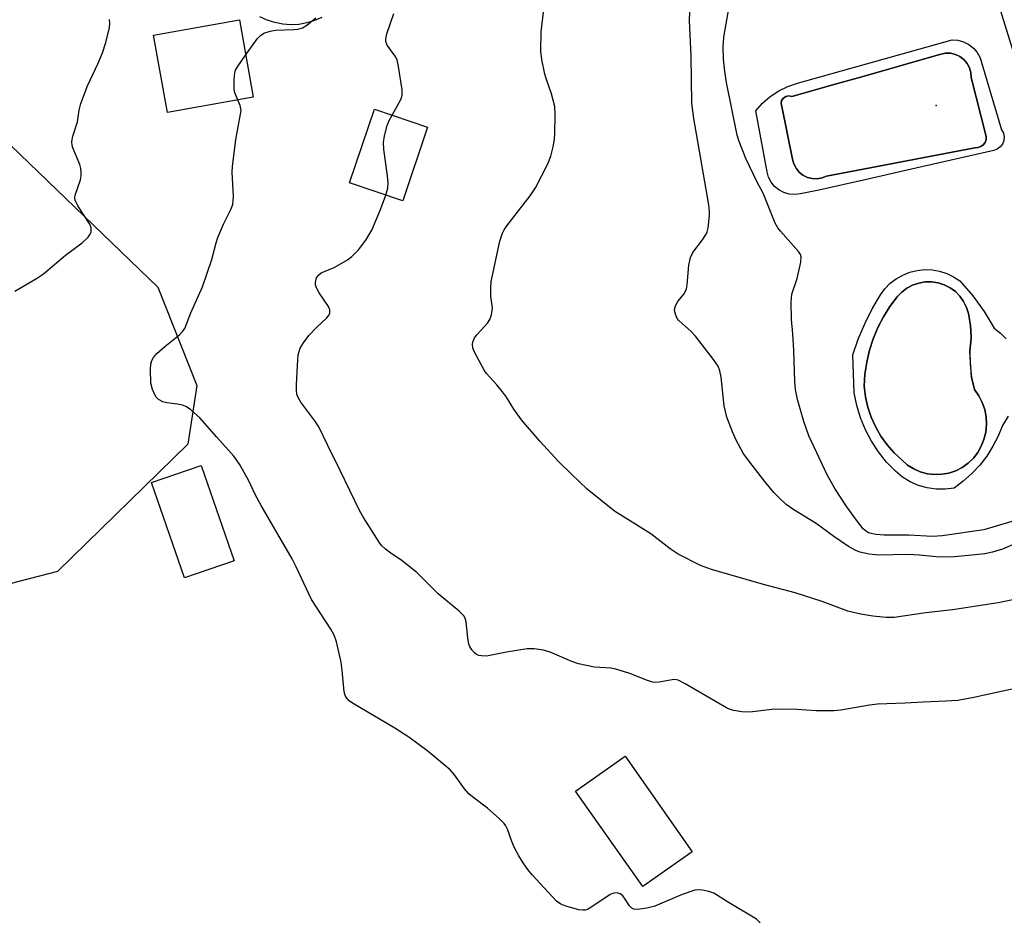
# Model space of a CAD drawing. Units: inches. Extents: x 1231766 to 1237766, y 525456 to 529456.
# Drawn here: x 1235642 to 1235851, y 525787 to 525978 of the extents above; entities that cross this region are included whole.
import ezdxf

# ---------------------------------------------------------------- set-up
doc = ezdxf.new("R2010")
doc.units = ezdxf.units.IN
doc.header["$MEASUREMENT"] = 0
for name, color, linetype in [('BLDG-Footprint', 5, 'Continuous'), ('CULTRL-Pad', 6, 'Continuous'), ('CULTRL-Swimming Pool in Ground', 4, 'Continuous'), ('ELEV-Spot Elevation', 7, 'Continuous'), ('NTRL-Trees', 3, 'Continuous'), ('TRANS-Non Street Sidewalk', 7, 'Continuous'), ('Undefined', 1, 'Continuous')]:
    doc.layers.add(name, color=color, linetype=linetype)

msp = doc.modelspace()

# ---------------------------------------------------------------- linework, layer by layer
at = {"layer": 'BLDG-Footprint'}
for points, elevation in [([(1235691.39, 525961.62), (1235673.16, 525958.37), (1235670.23, 525974.84), (1235688.47, 525978.08)], 411.9), ([(1235728.53, 525955.21), (1235723.23, 525939.55), (1235711.92, 525943.38), (1235717.22, 525959.03)], 425.17), ([(1235687.36, 525862.95), (1235676.82, 525859.3), (1235669.78, 525879.58), (1235680.33, 525883.24)], 421.97), ([(1235784.86, 525801.02), (1235774.33, 525793.6), (1235760.01, 525813.94), (1235770.54, 525821.35)], 427.9)]:
    msp.add_lwpolyline(points, close=True, dxfattribs=dict(at, elevation=elevation))
at = {"layer": 'CULTRL-Pad'}
for points in [[(1235706.02, 525978.6, 0), (1235704.46, 525977.9, 0), (1235702.81, 525977.4, 0), (1235701.12, 525977.11, 0), (1235699.41, 525977.02, 0), (1235697.7, 525977.14, 0), (1235696.02, 525977.47, 0), (1235694.39, 525978, 0), (1235692.84, 525978.73, 0)], [(1235852.06, 525893.75, 0), (1235850.89, 525891.75, 0), (1235849.97, 525889.48, 0), (1235848.84, 525887.31, 0), (1235847.52, 525885.24, 0), (1235846.03, 525883.3, 0), (1235844.36, 525881.51, 0), (1235842.53, 525879.88, 0), (1235840.56, 525878.42, 0), (1235838.66, 525878.17, 0), (1235836.74, 525878.19, 0), (1235834.83, 525878.46, 0), (1235832.99, 525878.99, 0), (1235831.23, 525879.76, 0), (1235829.59, 525880.77, 0), (1235828.1, 525881.98, 0), (1235826.19, 525883.96, 0), (1235824.49, 525886.11, 0), (1235822.99, 525888.41, 0), (1235821.71, 525890.84, 0), (1235820.67, 525893.38, 0), (1235819.87, 525896, 0), (1235819.33, 525898.7, 0), (1235819.05, 525906.78, 0), (1235820.18, 525910.12, 0), (1235821.54, 525913.37, 0), (1235823.12, 525916.53, 0), (1235824.9, 525919.57, 0), (1235825.86, 525920.85, 0), (1235826.99, 525921.99, 0), (1235828.26, 525922.97, 0), (1235829.66, 525923.76, 0), (1235831.15, 525924.35, 0), (1235832.71, 525924.73, 0), (1235834.3, 525924.9, 0), (1235835.91, 525924.84, 0), (1235837.49, 525924.56, 0), (1235839.02, 525924.07, 0), (1235840.46, 525923.38, 0), (1235841.8, 525922.49, 0), (1235844.52, 525919.35, 0), (1235846.96, 525915.99, 0), (1235849.11, 525912.44, 0), (1235850.46, 525911.39, 0), (1235851.68, 525910.18, 0)]]:
    msp.add_polyline3d(points, dxfattribs=at)
for points in [[(1235845.49, 525971.1, 0), (1235846.09, 525970, 0), (1235846.46, 525968.81, 0), (1235850.68, 525954.63, 0), (1235851.05, 525953.93, 0), (1235851.2, 525953.16, 0), (1235851.14, 525952.38, 0), (1235850.86, 525951.64, 0), (1235850.38, 525951.01, 0), (1235849.76, 525950.54, 0), (1235849.02, 525950.26, 0), (1235832.45, 525946.5, 0), (1235821.89, 525944.11, 0), (1235811.77, 525941.81, 0), (1235807.85, 525941.06, 0), (1235806.67, 525940.9, 0), (1235805.49, 525940.99, 0), (1235804.35, 525941.31, 0), (1235803.29, 525941.86, 0), (1235802.37, 525942.61, 0), (1235801.63, 525943.54, 0), (1235801.08, 525944.59, 0), (1235800.76, 525945.73, 0), (1235798.35, 525958.7, 0), (1235799.79, 525960.32, 0), (1235801.43, 525961.74, 0), (1235803.24, 525962.93, 0), (1235805.19, 525963.89, 0), (1235807.24, 525964.58, 0), (1235840.12, 525973.78, 0), (1235841.37, 525973.71, 0), (1235842.58, 525973.38, 0), (1235843.69, 525972.82, 0), (1235844.67, 525972.05, 0)], [(1235844.2, 525965.79, 0), (1235844.12, 525966.85, 0), (1235843.83, 525967.87, 0), (1235843.33, 525968.8, 0), (1235842.64, 525969.61, 0), (1235841.8, 525970.25, 0), (1235840.84, 525970.71, 0), (1235839.81, 525970.95, 0), (1235838.75, 525970.97, 0), (1235837.71, 525970.77, 0), (1235820.91, 525965.97, 0), (1235815.73, 525964.49, 0), (1235806.04, 525961.72, 0), (1235805.41, 525961.88, 0), (1235804.77, 525961.77, 0), (1235804.23, 525961.42, 0), (1235803.87, 525960.87, 0), (1235803.77, 525960.23, 0), (1235803.93, 525959.61, 0), (1235806.19, 525948.45, 0), (1235806.45, 525947.43, 0), (1235806.93, 525946.49, 0), (1235807.59, 525945.67, 0), (1235808.41, 525945.01, 0), (1235809.35, 525944.54, 0), (1235810.37, 525944.28, 0), (1235811.42, 525944.24, 0), (1235812.46, 525944.43, 0), (1235813.43, 525944.83, 0), (1235844.95, 525950.86, 0), (1235845.61, 525950.87, 0), (1235846.23, 525951.08, 0), (1235846.76, 525951.46, 0), (1235847.15, 525951.99, 0), (1235847.36, 525952.62, 0), (1235847.36, 525953.27, 0)], [(1235844.29, 525902.05, 0), (1235843.92, 525907.52, 0), (1235844.17, 525910.25, 0), (1235844.17, 525910.52, 0), (1235844.03, 525913.05, 0), (1235843.63, 525915.55, 0), (1235843.22, 525916.87, 0), (1235842.6, 525918.11, 0), (1235841.8, 525919.23, 0), (1235840.83, 525920.22, 0), (1235839.71, 525921.03, 0), (1235838.48, 525921.66, 0), (1235837.16, 525922.08, 0), (1235835.79, 525922.29, 0), (1235834.41, 525922.28, 0), (1235833.05, 525922.05, 0), (1235831.74, 525921.6, 0), (1235830.52, 525920.95, 0), (1235829.42, 525920.11, 0), (1235828.46, 525919.11, 0), (1235826.92, 525917.05, 0), (1235825.54, 525914.86, 0), (1235824.36, 525912.58, 0), (1235823.36, 525910.2, 0), (1235822.57, 525907.74, 0), (1235821.98, 525905.23, 0), (1235821.6, 525902.68, 0), (1235821.43, 525900.11, 0), (1235821.71, 525897.85, 0), (1235822.22, 525895.64, 0), (1235822.94, 525893.48, 0), (1235823.88, 525891.41, 0), (1235825.01, 525889.44, 0), (1235826.33, 525887.59, 0), (1235827.83, 525885.88, 0), (1235829.49, 525884.32, 0), (1235830.66, 525883.32, 0), (1235831.97, 525882.51, 0), (1235833.38, 525881.89, 0), (1235834.87, 525881.48, 0), (1235836.4, 525881.3, 0), (1235837.95, 525881.35, 0), (1235839.46, 525881.62, 0), (1235840.93, 525882.11, 0), (1235842.3, 525882.82, 0), (1235843.56, 525883.71, 0), (1235844.67, 525884.78, 0), (1235845.61, 525886, 0), (1235846.36, 525887.34, 0), (1235846.91, 525888.78, 0), (1235847.3, 525890.34, 0), (1235847.46, 525891.94, 0), (1235847.39, 525893.55, 0), (1235847.09, 525895.12, 0), (1235846.57, 525896.64, 0), (1235845.83, 525898.07, 0), (1235844.9, 525899.38, 0)]]:
    msp.add_polyline3d(points, close=True, dxfattribs=at)
at = {"layer": 'CULTRL-Swimming Pool in Ground'}
for points in [[(1235844.2, 525965.79), (1235847.36, 525953.27), (1235847.36, 525952.62), (1235847.15, 525951.99), (1235846.76, 525951.46), (1235846.23, 525951.08), (1235845.61, 525950.87), (1235844.95, 525950.86), (1235813.43, 525944.83), (1235812.46, 525944.43), (1235811.42, 525944.24), (1235810.37, 525944.28), (1235809.35, 525944.54), (1235808.41, 525945.01), (1235807.59, 525945.67), (1235806.93, 525946.49), (1235806.45, 525947.43), (1235806.19, 525948.45), (1235803.93, 525959.61), (1235803.77, 525960.23), (1235803.87, 525960.87), (1235804.23, 525961.42), (1235804.77, 525961.77), (1235805.41, 525961.88), (1235806.04, 525961.72), (1235815.73, 525964.49), (1235820.91, 525965.97), (1235837.71, 525970.77), (1235838.75, 525970.97), (1235839.81, 525970.95), (1235840.84, 525970.71), (1235841.8, 525970.25), (1235842.64, 525969.61), (1235843.33, 525968.8), (1235843.83, 525967.87), (1235844.12, 525966.85)], [(1235843.92, 525907.52), (1235843.96, 525904.78), (1235844.29, 525902.05), (1235844.9, 525899.38), (1235845.83, 525898.07), (1235846.57, 525896.64), (1235847.09, 525895.12), (1235847.39, 525893.55), (1235847.46, 525891.94), (1235847.3, 525890.34), (1235846.91, 525888.78), (1235846.36, 525887.34), (1235845.61, 525886), (1235844.67, 525884.78), (1235843.56, 525883.71), (1235842.3, 525882.82), (1235840.93, 525882.11), (1235839.46, 525881.62), (1235837.95, 525881.35), (1235836.4, 525881.3), (1235834.87, 525881.48), (1235833.38, 525881.89), (1235831.97, 525882.51), (1235830.66, 525883.32), (1235829.49, 525884.32), (1235827.83, 525885.88), (1235826.33, 525887.59), (1235825.01, 525889.44), (1235823.88, 525891.41), (1235822.94, 525893.48), (1235822.22, 525895.64), (1235821.71, 525897.85), (1235821.43, 525900.11), (1235821.6, 525902.68), (1235821.98, 525905.23), (1235822.57, 525907.74), (1235823.36, 525910.2), (1235824.36, 525912.58), (1235825.54, 525914.86), (1235826.92, 525917.05), (1235828.46, 525919.11), (1235829.42, 525920.11), (1235830.52, 525920.95), (1235831.74, 525921.6), (1235833.05, 525922.05), (1235834.41, 525922.28), (1235835.79, 525922.29), (1235837.16, 525922.08), (1235838.48, 525921.66), (1235839.71, 525921.03), (1235840.83, 525920.22), (1235841.8, 525919.23), (1235842.6, 525918.11), (1235843.22, 525916.87), (1235843.63, 525915.55), (1235844.03, 525913.05), (1235844.17, 525910.52), (1235844.17, 525910.25)]]:
    msp.add_lwpolyline(points, close=True, dxfattribs=at)
at = {"layer": 'ELEV-Spot Elevation'}
msp.add_point((1235836.77, 525959.83, 420.75), dxfattribs=at)
at = {"layer": 'NTRL-Trees'}
msp.add_lwpolyline([(1235242.36, 526061.1), (1235312.61, 526086.64), (1235428.47, 526124.04), (1235467.69, 526125.87), (1235525.17, 526077.52), (1235604.54, 525985.38), (1235671.13, 525921.16), (1235679.44, 525900.25), (1235677.52, 525887.76), (1235649.75, 525860.63), (1235573.17, 525840.85), (1235549.8, 525856.75), (1235528.82, 525886.85), (1235519.71, 525897.17), (1235501.45, 525917.87), (1235464.45, 525932.53), (1235400.19, 525935.2), (1235340.89, 525906.92), (1235294.5, 525851)], dxfattribs=at)
at = {"layer": 'TRANS-Non Street Sidewalk'}
msp.add_lwpolyline([(1235843.38, 526011.64), (1235846.32, 526005.62), (1235855.4, 526008.02), (1235856.08, 526004.32), (1235847.58, 526002.07), (1235859.75, 525962.82), (1235856.11, 525961.95), (1235856.13, 525961.83), (1235842.98, 526004.27), (1235841.38, 526007.55), (1235840.38, 526010.52), (1235839.9, 526012.5), (1235839.78, 526014.78), (1235839.95, 526016.61), (1235840.8, 526018.06), (1235843.55, 526020.8), (1235844.16, 526021.37), (1235851.91, 526027.07), (1235852.63, 526023.14), (1235847.09, 526019.1), (1235845.86, 526017.93), (1235845.19, 526016.96), (1235844.45, 526015.12)], close=True, dxfattribs=at)
at = {"layer": 'Undefined'}
for points, elevation in [([(1235853.46, 525866.52), (1235850.83, 525865.42), (1235848.73, 525864.76), (1235847.09, 525864.45), (1235843.65, 525864.03), (1235840.55, 525863.75), (1235838.54, 525863.68), (1235836.78, 525863.76), (1235833.19, 525864.12), (1235830.62, 525864.29), (1235824.49, 525864.13), (1235822.49, 525864.36), (1235820.53, 525864.77), (1235819.52, 525865.17), (1235818.06, 525865.97), (1235814.94, 525868.11), (1235811.18, 525870.88), (1235806.44, 525873.75), (1235804.86, 525874.94), (1235803.38, 525876.24), (1235802.24, 525877.5), (1235800.24, 525879.89), (1235796.86, 525884.23), (1235795.68, 525885.87), (1235794.18, 525888.59), (1235793.41, 525890.39), (1235792.24, 525893.51), (1235791.64, 525895.95), (1235791, 525902.03), (1235790.71, 525903.34), (1235790.36, 525904.33), (1235789.39, 525905.8), (1235785.56, 525910.72), (1235784.59, 525911.73), (1235782.02, 525914.05), (1235781.67, 525914.5), (1235781.32, 525915.2), (1235781.09, 525916.21), (1235781.11, 525916.7), (1235781.26, 525917.18), (1235781.81, 525918.09), (1235783.08, 525919.68), (1235783.44, 525920.33), (1235783.61, 525920.82), (1235783.75, 525921.64), (1235784.14, 525925.88), (1235784.47, 525927.52), (1235784.99, 525928.52), (1235787.06, 525931.26), (1235787.8, 525932.43), (1235788.01, 525932.95), (1235788.21, 525933.8), (1235788.53, 525936.44), (1235788.52, 525937.31), (1235788.35, 525938.72), (1235785.21, 525957.04), (1235784.78, 525960.3), (1235784.62, 525970.37), (1235784.24, 525977.93), (1235784.81, 525992.45)], 418), ([(1235853.7, 525854.77), (1235849.97, 525853.99), (1235840.26, 525852.47), (1235834.56, 525851.87), (1235827.79, 525850.89), (1235826.09, 525850.88), (1235823.29, 525851.13), (1235820.74, 525851.56), (1235817.92, 525852.2), (1235812.49, 525854.24), (1235806.78, 525856.15), (1235800.02, 525857.86), (1235788.94, 525861.07), (1235786.58, 525861.93), (1235781.85, 525864.35), (1235780.17, 525865.45), (1235776.05, 525868.66), (1235768.32, 525873.53), (1235762.5, 525878.18), (1235759.19, 525881.27), (1235756.49, 525884), (1235752.43, 525888.43), (1235748.51, 525892.97), (1235746.86, 525895.22), (1235745.31, 525897.75), (1235744.48, 525898.88), (1235743.25, 525900.41), (1235741.08, 525902.79), (1235740.55, 525903.5), (1235738.47, 525907.45), (1235738.15, 525908.26), (1235738.05, 525909.03), (1235738.2, 525909.71), (1235738.54, 525910.39), (1235739.08, 525911.09), (1235741.28, 525913.54), (1235741.74, 525914.28), (1235742.13, 525915.32), (1235742.35, 525916.68), (1235741.96, 525919.27), (1235741.97, 525920.96), (1235742.09, 525922.37), (1235743.93, 525930.97), (1235744.47, 525932.66), (1235744.83, 525933.37), (1235745.4, 525934.22), (1235750.33, 525940.61), (1235751.5, 525942.3), (1235754.13, 525947.42), (1235754.72, 525949.07), (1235755.23, 525951.04), (1235755.5, 525952.7), (1235755.6, 525953.84), (1235755.65, 525957.91), (1235755.57, 525959.64), (1235754.92, 525962.31), (1235753.83, 525965.36), (1235753.51, 525966.49), (1235752.85, 525969.62), (1235752.66, 525971.37), (1235752.67, 525975.52), (1235753.23, 525980.28)], 416), ([(1235855.5, 525872.1), (1235846.86, 525869.53), (1235838.05, 525868.25), (1235836, 525868.1), (1235830.93, 525868.38), (1235825.71, 525868.41), (1235824, 525868.51), (1235823.17, 525868.64), (1235822.38, 525868.9), (1235821.89, 525869.18), (1235821.24, 525869.74), (1235819.78, 525871.57), (1235817.72, 525874.4), (1235815.2, 525878.32), (1235813.53, 525881.26), (1235809.63, 525889.5), (1235808.56, 525892.61), (1235807.25, 525897.3), (1235806.81, 525899.41), (1235806.64, 525901.12), (1235806.43, 525907.71), (1235806.25, 525911.25), (1235805.97, 525914.31), (1235805.88, 525918.01), (1235806.04, 525919.68), (1235807.16, 525923.02), (1235807.95, 525926.49), (1235808.02, 525927.6), (1235807.89, 525928.11), (1235807.47, 525928.8), (1235803.61, 525933.12), (1235803.08, 525933.81), (1235802.47, 525934.83), (1235799.91, 525941.15), (1235798.67, 525943.51), (1235796.27, 525948.58), (1235794.84, 525952.16), (1235794.4, 525953.53), (1235792.13, 525964.71), (1235791.77, 525967.05), (1235791.5, 525969.7), (1235791.45, 525972.34), (1235791.54, 525974.38), (1235792.56, 525980.09)], 420), ([(1235640.68, 525920.31), (1235645.31, 525923.02), (1235646.76, 525924.01), (1235651.51, 525927.99), (1235655.05, 525930.62), (1235656.31, 525931.84), (1235656.75, 525932.47), (1235656.92, 525932.91), (1235656.91, 525933.82), (1235656.64, 525934.56), (1235654.11, 525938.47), (1235653.51, 525939.71), (1235653.45, 525940.22), (1235653.54, 525940.75), (1235654.66, 525944.04), (1235654.78, 525944.85), (1235654.78, 525945.66), (1235654.71, 525946.45), (1235654.54, 525947.26), (1235653.05, 525950.8), (1235652.91, 525951.35), (1235652.84, 525952.19), (1235653.04, 525953.3), (1235654.05, 525956.34), (1235654.38, 525958.85), (1235654.73, 525960.23), (1235656.14, 525964), (1235658.45, 525968.82), (1235659.34, 525971.02), (1235660.09, 525973.27), (1235660.83, 525976.44), (1235660.91, 525977.3), (1235660.85, 525978.15)], 410), ([(1235689.81, 525970.53), (1235692.35, 525974.12), (1235692.98, 525974.73), (1235693.7, 525975.2), (1235695.02, 525975.68), (1235696.15, 525975.89), (1235700.03, 525975.99), (1235700.9, 525976.07), (1235701.93, 525976.39), (1235702.86, 525976.91), (1235704.72, 525978.51)], 412), ([(1235720.97, 525957.76), (1235722.08, 525959.68), (1235722.87, 525961.25), (1235723.11, 525962.06), (1235723.12, 525963.19), (1235722.37, 525968.16), (1235722.03, 525969.58), (1235721.65, 525970.35), (1235719.95, 525972.71), (1235719.65, 525973.47), (1235719.61, 525974), (1235719.84, 525975.09), (1235721.32, 525979.45)], 414), ([(1235688.15, 525961.04), (1235687.51, 525962.5), (1235687.36, 525963.3), (1235687.38, 525965.34), (1235687.54, 525966.78), (1235687.68, 525967.33), (1235688.07, 525968.1), (1235689.81, 525970.53)], 412), ([(1235799.31, 525785.86), (1235798.5, 525786.65), (1235792.34, 525790.32), (1235789.43, 525792.18), (1235788.4, 525792.55), (1235787.05, 525792.86), (1235786.24, 525792.94), (1235785.42, 525792.86), (1235782.68, 525791.91), (1235776.86, 525789.4), (1235775.16, 525788.98), (1235773.16, 525788.7), (1235772.38, 525788.76), (1235771.96, 525788.97), (1235771.47, 525789.53), (1235770.6, 525790.95), (1235770.1, 525791.6), (1235769.51, 525792.06), (1235768.9, 525792.26), (1235768.16, 525792.22), (1235767.38, 525791.9), (1235763.3, 525789.13), (1235762.57, 525788.74), (1235762.06, 525788.58), (1235761.53, 525788.56), (1235760.71, 525788.68), (1235757.94, 525789.42), (1235756.88, 525789.83), (1235755.99, 525790.49), (1235750.76, 525796.13), (1235749.88, 525797.22), (1235748.87, 525798.65), (1235747.92, 525800.13), (1235746.99, 525801.88), (1235746.42, 525803.18), (1235745.51, 525805.82), (1235745.15, 525806.55), (1235744.8, 525807.01), (1235743.76, 525808.07), (1235741.31, 525810.27), (1235738.08, 525812.68), (1235737.28, 525813.37), (1235736.39, 525814.42), (1235734.24, 525817.4), (1235733.3, 525818.45), (1235728.68, 525822.36), (1235724.56, 525825.38), (1235721.58, 525827.34), (1235712.54, 525832.67), (1235711.84, 525833.16), (1235711.31, 525833.68), (1235710.96, 525834.3), (1235710.77, 525835.05), (1235710.38, 525839.64), (1235710.12, 525841.37), (1235709.15, 525845.72), (1235708.67, 525847.1), (1235707.94, 525848.36), (1235703.81, 525854.7), (1235700.58, 525861.62), (1235699.7, 525863.33), (1235693.11, 525874.67), (1235691.87, 525877.05), (1235690.52, 525879.95), (1235688.5, 525883.53), (1235687.31, 525885.17), (1235683.71, 525889.28), (1235680.04, 525893.33), (1235678.06, 525895.14), (1235677.09, 525895.79), (1235676.34, 525896.06), (1235675.28, 525896.27), (1235673.01, 525896.53), (1235672.21, 525896.76), (1235671.26, 525897.26), (1235670.73, 525897.85), (1235670, 525899.39), (1235669.62, 525900.77), (1235669.54, 525903.66), (1235669.62, 525904.79), (1235669.82, 525905.55), (1235670.19, 525906.22), (1235670.94, 525907.04), (1235672.63, 525908.54), (1235675.79, 525911.12), (1235676.39, 525911.72), (1235676.86, 525912.4), (1235678.18, 525915.69), (1235680.63, 525921.24), (1235682.59, 525927.07), (1235683.53, 525930.63), (1235683.88, 525931.71), (1235685.11, 525934.59), (1235686.69, 525937.71), (1235687.1, 525938.78), (1235687.22, 525940.45), (1235686.96, 525945.67), (1235686.99, 525946.84), (1235687.74, 525952.61), (1235688.74, 525958), (1235688.83, 525958.78), (1235688.66, 525959.84), (1235688.15, 525961.04)], 412), ([(1235719.63, 525940.77), (1235720.06, 525942.26), (1235720.16, 525943.38), (1235720.01, 525944.85), (1235719.22, 525950.46), (1235719.12, 525951.95), (1235719.35, 525953.35), (1235719.94, 525955.56), (1235720.34, 525956.63), (1235720.97, 525957.76)], 414), ([(1235854.82, 525836.06), (1235844.76, 525833.83), (1235841.37, 525833.23), (1235838.79, 525833.03), (1235833.96, 525832.85), (1235830.17, 525832.62), (1235824.24, 525832.41), (1235822.56, 525832.19), (1235816.47, 525831.13), (1235815.01, 525830.97), (1235811.19, 525831.03), (1235807.13, 525831.28), (1235802.97, 525831.39), (1235801.79, 525831.32), (1235797.67, 525830.79), (1235796.5, 525830.72), (1235795.38, 525830.81), (1235793.72, 525831.1), (1235792.9, 525831.3), (1235792.12, 525831.62), (1235783.36, 525836.76), (1235781.82, 525837.51), (1235781.11, 525837.64), (1235780.6, 525837.63), (1235777.84, 525837.08), (1235776.97, 525837.05), (1235776.4, 525837.13), (1235775.32, 525837.47), (1235771.59, 525838.98), (1235768.61, 525839.88), (1235767.49, 525840.07), (1235764.01, 525840.33), (1235760.63, 525841.01), (1235759.24, 525841.5), (1235754.61, 525843.47), (1235753.22, 525843.92), (1235751.2, 525844.2), (1235749.74, 525844.22), (1235745.31, 525843.51), (1235741.09, 525842.67), (1235739.97, 525842.68), (1235739.42, 525842.8), (1235738.92, 525843.02), (1235738.49, 525843.35), (1235737.95, 525844), (1235737.5, 525844.73), (1235737.3, 525845.22), (1235737.06, 525846.51), (1235736.77, 525849.98), (1235736.53, 525850.76), (1235736.23, 525851.21), (1235735.22, 525852.19), (1235730.8, 525855.92), (1235726.25, 525860.42), (1235723.13, 525862.92), (1235720.69, 525864.56), (1235719.56, 525865.42), (1235718.73, 525866.18), (1235718.19, 525866.87), (1235714.87, 525872.13), (1235714.01, 525873.62), (1235709.94, 525882.15), (1235707.27, 525887.45), (1235705.39, 525891.42), (1235704.52, 525892.74), (1235701.53, 525896.72), (1235700.96, 525897.71), (1235700.72, 525898.42), (1235700.62, 525899.26), (1235700.61, 525900.42), (1235700.81, 525904.49), (1235701.02, 525906.8), (1235701.4, 525908.17), (1235702.1, 525909.35), (1235703.29, 525910.88), (1235704.86, 525912.58), (1235707.12, 525914.65), (1235707.59, 525915.26), (1235707.75, 525915.66), (1235707.75, 525916.33), (1235707.43, 525917.06), (1235705.49, 525919.96), (1235704.83, 525921.15), (1235704.68, 525921.64), (1235704.65, 525922.15), (1235704.87, 525923.14), (1235705.28, 525923.76), (1235705.89, 525924.2), (1235708.63, 525925.39), (1235711.52, 525926.96), (1235712.43, 525927.67), (1235713.85, 525929.11), (1235715.41, 525931.19), (1235716.63, 525933.32), (1235718.54, 525937.72), (1235719.63, 525940.77)], 414)]:
    msp.add_lwpolyline(points, dxfattribs=dict(at, elevation=elevation))

doc.saveas('drawing.dxf')
